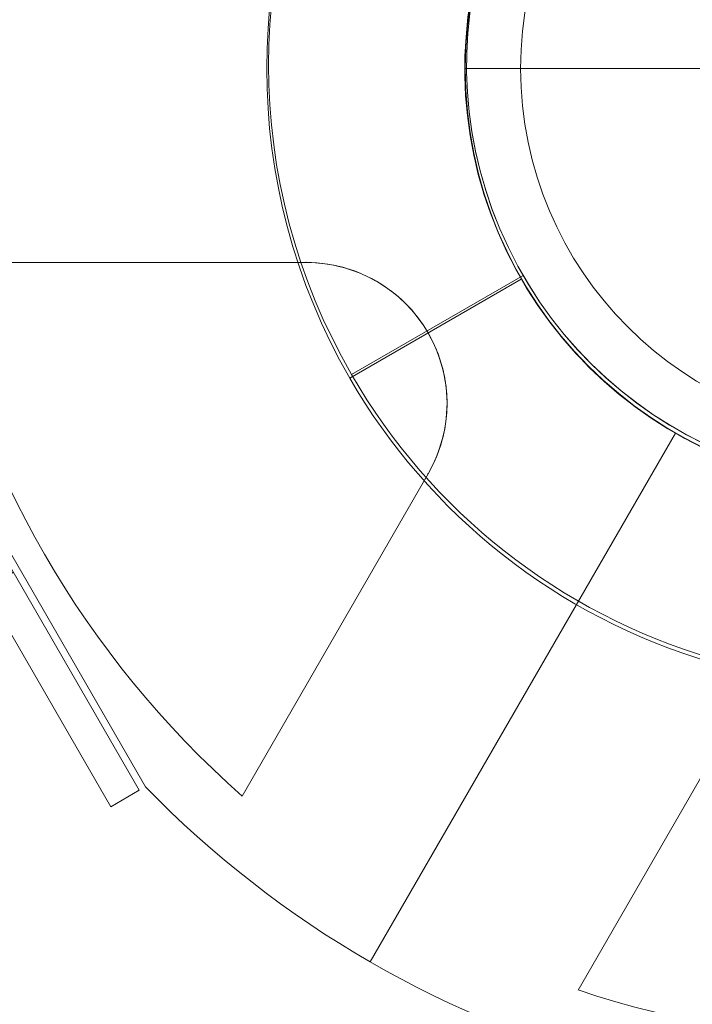
# Model space of a CAD drawing. Units: millimetres. Extents: x 6439 to 17049, y 13086 to 20483.
# Drawn here: x 7935 to 8017, y 16607 to 16726 of the extents above; entities that cross this region are included whole.
import ezdxf

# ---------------------------------------------------------------- set-up
doc = ezdxf.new("R2010")
doc.units = ezdxf.units.MM
doc.header["$MEASUREMENT"] = 0
for name, color, linetype, lineweight in [('Level 2', 7, 'Continuous', 0), ('orbit - Level 26', 253, 'Continuous', 0), ('orbit_[ID]_21_[Material]_Unchanged_[Source]_WAMarketing2 - Level 26', 253, 'Continuous', 0), ('orbit_[ID]_24_[Material]_Unchanged_[Source]_WAMarketing2 - Level 26', 253, 'Continuous', 0)]:
    doc.layers.add(name, color=color, linetype=linetype, lineweight=lineweight)

# ---------------------------------------------------------------- blocks, each defined once
blk = doc.blocks.new('From Smart Solid_1156')
at = {"layer": 'orbit - Level 26', "color": 7, "linetype": 'Continuous', "lineweight": 13}
for p, q in [((-64.95, -39.05), (-44.17, -27.05)), ((-44.17, -27.05), (-64.95, -39.05))]:
    blk.add_line(p, q, dxfattribs=at)
at = {"layer": 'orbit - Level 26', "color": 7, "linetype": 'Continuous', "lineweight": 13, "extrusion": (0, 0, -1)}
for radius, start, end in [(75, 330, 150), (51, 244.2405, 232.9627)]:
    blk.add_arc((0, -1.55), radius, start, end, dxfattribs=at)
at = {"layer": 'orbit - Level 26', "color": 7, "linetype": 'Continuous', "lineweight": 13}
for radius, start, end in [(51, 307.0634, 295.7334), (75, 210, 253.4935)]:
    blk.add_arc((0, -1.55), radius, start, end, dxfattribs=at)
blk = doc.blocks.new('From Smart Solid_1198')
at = {"layer": 'orbit - Level 26', "color": 7, "linetype": 'Continuous', "lineweight": 13}
for p, q in [((-64.95, -39.05), (-44.17, -27.05)), ((-44.17, -27.05), (-64.95, -39.05))]:
    blk.add_line(p, q, dxfattribs=at)
at = {"layer": 'orbit - Level 26', "color": 7, "linetype": 'Continuous', "lineweight": 13, "extrusion": (0, 0, -1)}
for radius, start, end in [(75, 330, 150), (51, 244.2405, 232.9627)]:
    blk.add_arc((0, -1.55), radius, start, end, dxfattribs=at)
at = {"layer": 'orbit - Level 26', "color": 7, "linetype": 'Continuous', "lineweight": 13}
for radius, start, end in [(51, 307.0634, 295.7334), (75, 210, 253.4935)]:
    blk.add_arc((0, -1.55), radius, start, end, dxfattribs=at)
blk = doc.blocks.new('From Smart Solid_1254')
at = {"layer": 'orbit - Level 26', "color": 7, "linetype": 'Continuous', "lineweight": 13}
for p, q in [((-64.95, -39.05), (-44.17, -27.05)), ((-44.17, -27.05), (-64.95, -39.05))]:
    blk.add_line(p, q, dxfattribs=at)
at = {"layer": 'orbit - Level 26', "color": 7, "linetype": 'Continuous', "lineweight": 13, "extrusion": (0, 0, -1)}
for radius, start, end in [(75, 330, 150), (51, 244.2405, 232.9627)]:
    blk.add_arc((0, -1.55), radius, start, end, dxfattribs=at)
at = {"layer": 'orbit - Level 26', "color": 7, "linetype": 'Continuous', "lineweight": 13}
for radius, start, end in [(51, 307.0634, 295.7334), (75, 210, 253.4935)]:
    blk.add_arc((0, -1.55), radius, start, end, dxfattribs=at)
blk = doc.blocks.new('orbit_11')
at = {"layer": 'orbit - Level 26', "color": 7, "linetype": 'Continuous', "lineweight": 13}
for name, p in [('From Smart Solid_1254', (8040.0895, 16722.093)), ('From Smart Solid_1156', (8040.3065, 16722.534)), ('From Smart Solid_1198', (8040.3065, 16722.534))]:
    blk.add_blockref(name, p, dxfattribs=at)
blk = doc.blocks.new('From Smart Solid_1372')
at = {"layer": 'orbit_[ID]_21_[Material]_Unchanged_[Source]_WAMarketing2 - Level 26', "color": 7, "linetype": 'Continuous', "lineweight": 13}
blk.add_arc((0, 0), 51, 0, 360, dxfattribs=at)
at = {"layer": 'orbit_[ID]_21_[Material]_Unchanged_[Source]_WAMarketing2 - Level 26', "color": 7, "linetype": 'Continuous', "lineweight": 13, "extrusion": (0, 0, -1)}
blk.add_arc((0, 0), 51, 0, 360, dxfattribs=at)
at = {"layer": 'orbit_[ID]_21_[Material]_Unchanged_[Source]_WAMarketing2 - Level 26', "color": 7, "linetype": 'Continuous', "lineweight": 13}
for p in [(0, 51), (-51, 0), (51, 0), (0, -51)]:
    blk.add_point(p, dxfattribs=at)
blk = doc.blocks.new('From Smart Solid_1373')
at = {"layer": 'orbit_[ID]_21_[Material]_Unchanged_[Source]_WAMarketing2 - Level 26', "color": 7, "linetype": 'Continuous', "lineweight": 13}
for q in [(0, 44.28), (-44.28, 0), (0, -44.28), (44.28, 0)]:
    blk.add_line((0, 0), q, dxfattribs=at)
blk.add_arc((0, 0), 44.28, 0, 360, dxfattribs=at)
blk = doc.blocks.new('From Smart Solid_1374')
at = {"layer": 'orbit_[ID]_21_[Material]_Unchanged_[Source]_WAMarketing2 - Level 26', "color": 7, "linetype": 'Continuous', "lineweight": 13}
for p, q in [((0, 44.28), (0, 51)), ((-44.28, 0), (-51, 0)), ((44.28, 0), (51, 0)), ((0, -44.28), (0, -51))]:
    blk.add_line(p, q, dxfattribs=at)
for radius in [51, 44.28]:
    blk.add_arc((0, 0), radius, 0, 360, dxfattribs=at)
blk = doc.blocks.new('From Smart Solid_1375')
at = {"layer": 'orbit_[ID]_21_[Material]_Unchanged_[Source]_WAMarketing2 - Level 26', "color": 7, "linetype": 'Continuous', "lineweight": 13}
for p, q in [((0, 51), (0, 51)), ((-51, 0), (-51, 0)), ((51, 0), (51, 0)), ((0, -51), (0, -51))]:
    blk.add_line(p, q, dxfattribs=at)
blk.add_arc((0, 0), 51, 0, 360, dxfattribs=at)
at = {"layer": 'orbit_[ID]_21_[Material]_Unchanged_[Source]_WAMarketing2 - Level 26', "color": 7, "linetype": 'Continuous', "lineweight": 13, "extrusion": (0, 0, -1)}
blk.add_arc((0, 0), 51, 0, 360, dxfattribs=at)
blk = doc.blocks.new('orbit_12')
at = {"layer": 'orbit_[ID]_21_[Material]_Unchanged_[Source]_WAMarketing2 - Level 26', "color": 7, "linetype": 'Continuous', "lineweight": 13}
for name, p in [('From Smart Solid_1375', (8040.1275, 16720.5485)), ('From Smart Solid_1372', (8040.1275, 16720.5475)), ('From Smart Solid_1374', (8040.1275, 16720.5475)), ('From Smart Solid_1373', (8040.1275, 16720.548))]:
    blk.add_blockref(name, p, dxfattribs=at)
blk = doc.blocks.new('From Smart Solid_1388')
at = {"layer": 'orbit_[ID]_24_[Material]_Unchanged_[Source]_WAMarketing2 - Level 26', "color": 7, "linetype": 'Continuous', "lineweight": 13}
for p, q in [((-115.36, -23.5), (-70.27, -23.5)), ((-115.36, -23.5), (-70.27, -23.5)), ((-115.36, -23.5), (-70.27, -23.5)), ((-115.36, -23.5), (-70.27, -23.5)), ((-120.23, -34.2), (-89.73, -87.02)), ((-62.5, -108.25), (-25.5, -44.17)), ((-55.49, -49.11), (-78.03, -88.16)), ((-55.49, -49.11), (-78.03, -88.16)), ((-55.49, -49.11), (-78.03, -88.16)), ((-55.49, -49.11), (-78.03, -88.16)), ((-37.33, -111.66), (-14.78, -72.61)), ((-37.33, -111.66), (-14.78, -72.61)), ((-37.33, -111.66), (-14.78, -72.61)), ((-37.33, -111.66), (-14.78, -72.61))]:
    blk.add_line(p, q, dxfattribs=at)
for radius, start, end in [(51, 0, 360), (51, 0, 360), (117.73, 191.5138, 228.4862), (117.73, 191.5138, 228.4862), (125, 224.1227, 255.8773), (117.73, 251.5138, 288.4862), (117.73, 251.5138, 288.4862)]:
    blk.add_arc((0, 0), radius, start, end, dxfattribs=at)
at = {"layer": 'orbit_[ID]_24_[Material]_Unchanged_[Source]_WAMarketing2 - Level 26', "color": 7, "linetype": 'Continuous', "lineweight": 13, "extrusion": (0, 0, -1)}
blk.add_arc((70.27, -40.57), 17.07, 90, 210, dxfattribs=at)
blk.add_arc((70.27, -40.57), 17.07, 90, 210, dxfattribs=at)
at = {"layer": 'orbit_[ID]_24_[Material]_Unchanged_[Source]_WAMarketing2 - Level 26', "color": 7, "linetype": 'Continuous', "lineweight": 13}
blk.add_open_spline([(-55.49, -49.11), (-54.56, -47.5), (-53.85, -45.65), (-53.48, -43.66), (-53.18, -42.04), (-53.11, -40.29), (-53.32, -38.54), (-53.53, -36.78), (-54.04, -34.96), (-54.83, -33.29), (-55.52, -31.84), (-56.43, -30.46), (-57.48, -29.26), (-58.49, -28.13), (-59.64, -27.13), (-60.85, -26.33), (-62.16, -25.47), (-63.55, -24.81), (-64.95, -24.35), (-66.73, -23.77), (-68.54, -23.5), (-70.27, -23.5)], degree=3, knots=[0, 0, 0, 0, 0.176452, 0.176452, 0.176452, 0.319658, 0.319658, 0.319658, 0.464235, 0.464235, 0.464235, 0.589199, 0.589199, 0.589199, 0.708064, 0.708064, 0.708064, 0.83617, 0.83617, 0.83617, 1, 1, 1, 1], dxfattribs=at)
blk.add_open_spline([(-55.49, -49.11), (-54.56, -47.5), (-53.85, -45.65), (-53.48, -43.66), (-53.18, -42.04), (-53.11, -40.29), (-53.32, -38.54), (-53.53, -36.78), (-54.04, -34.96), (-54.83, -33.29), (-55.52, -31.84), (-56.43, -30.46), (-57.48, -29.26), (-58.49, -28.13), (-59.64, -27.13), (-60.85, -26.33), (-62.16, -25.47), (-63.55, -24.81), (-64.95, -24.35), (-66.73, -23.77), (-68.54, -23.5), (-70.27, -23.5)], degree=3, knots=[0, 0, 0, 0, 0.176452, 0.176452, 0.176452, 0.319658, 0.319658, 0.319658, 0.464235, 0.464235, 0.464235, 0.589199, 0.589199, 0.589199, 0.708064, 0.708064, 0.708064, 0.83617, 0.83617, 0.83617, 1, 1, 1, 1], dxfattribs=at)
for p in [(-70.27, -23.5), (-70.27, -23.5), (-55.49, -32.04), (-55.49, -32.04), (-55.49, -49.11), (-55.49, -49.11)]:
    blk.add_point(p, dxfattribs=at)
blk = doc.blocks.new('From Smart Solid_1391')
at = {"layer": 'orbit_[ID]_24_[Material]_Unchanged_[Source]_WAMarketing2 - Level 26', "color": 7, "linetype": 'Continuous', "lineweight": 13}
for p, q in [((-16.98, 25.41), (-13.52, 27.41)), ((-13.52, 27.41), (16.98, -25.41)), ((-16.98, 25.41), (13.52, -27.41)), ((-1.73, -1), (1.73, 1)), ((-1.73, -1), (1.73, 1)), ((13.52, -27.41), (16.98, -25.41))]:
    blk.add_line(p, q, dxfattribs=at)
blk = doc.blocks.new('orbit_15')
at = {"layer": 'orbit_[ID]_24_[Material]_Unchanged_[Source]_WAMarketing2 - Level 26', "color": 7, "linetype": 'Continuous', "lineweight": 13}
for name, p in [('From Smart Solid_1388', (8040.1275, 16720.548)), ('From Smart Solid_1391', (7932.6645, 16658.504))]:
    blk.add_blockref(name, p, dxfattribs=at)

msp = doc.modelspace()

# ---------------------------------------------------------------- block references
at = {"layer": 'Level 2', "color": 7, "linetype": 'Continuous', "lineweight": 0}
for name in ['orbit_15', 'orbit_11', 'orbit_12']:
    msp.add_blockref(name, (0, 0), dxfattribs=at)

doc.saveas('drawing.dxf')
